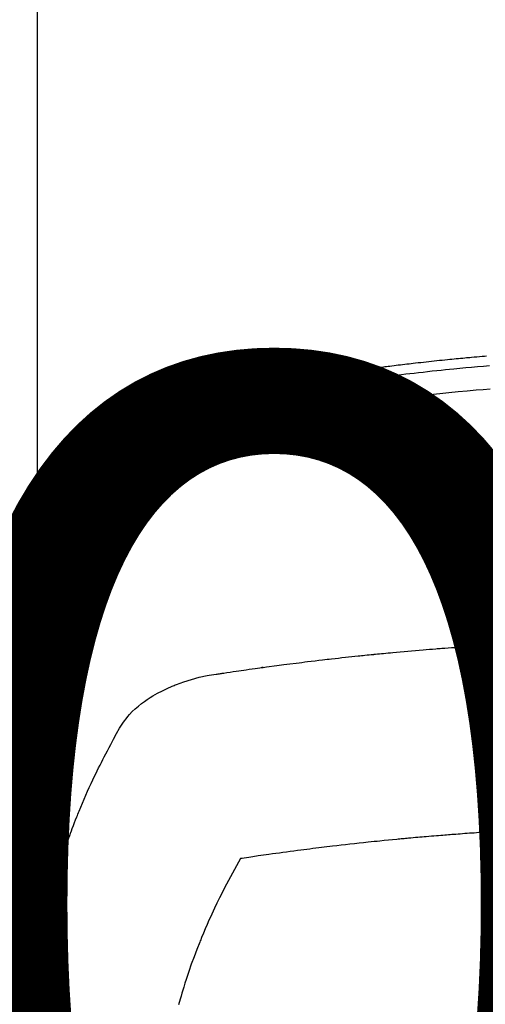
# Model space of a CAD drawing. Extents: x 55896 to 82369, y -25 to 8845.
# Drawn here: x 71846 to 71862, y 6668 to 6702 of the extents above; entities that cross this region are included whole.
import ezdxf

# ---------------------------------------------------------------- set-up
doc = ezdxf.new("R2010")
doc.units = 0
doc.header["$LTSCALE"] = 50
doc.header["$MEASUREMENT"] = 0
doc.layers.get('0').update_dxf_attribs({"linetype": 'CONTINUOUS'})
doc.layers.get('DEFPOINTS').update_dxf_attribs({"color": 146, "linetype": 'CONTINUOUS'})
doc.layers.add('150-機器', color=8, linetype='CONTINUOUS')
doc.layers.add('160-文字', color=254, linetype='CONTINUOUS')
doc.styles.add('KH001', font='txt')
doc.dimstyles.new('KH1xx015', dxfattribs={"dimscale": 10, "dimtxt": 3.8, "dimasz": 0.8, "dimexe": 0.3, "dimexo": 1.2, "dimgap": 0.5, "dimtad": 3, "dimdec": 1, "dimdsep": 46, "dimlunit": 6, "dimtxsty": 'KH001', "dimblk": 'DOT', "dimcen": 1, "dimdle": 1, "dimclrd": 256, "dimclre": 256, "dimclrt": 256, "dimadec": 0, "dimazin": 0, "dimtfac": 1, "dimtdec": 1, "dimtix": 1, "dimtmove": 2, "dimatfit": 3, "dimldrblk": 'CLOSEDBLANK', "dimfxl": 1, "dimtolj": 1, "dimtzin": 0, "dimlwd": -1, "dimlwe": -1, "dimarcsym": 0})
doc.dimstyles.new('KH1xx030', dxfattribs={"dimscale": 30, "dimtxt": 2, "dimasz": 0.6, "dimexe": 0.3, "dimexo": 1.2, "dimgap": 0.5, "dimtad": 3, "dimdec": 1, "dimdsep": 46, "dimlunit": 6, "dimtxsty": 'KH001', "dimblk": 'DOT', "dimcen": 1, "dimdle": 1, "dimclrd": 256, "dimclre": 256, "dimclrt": 256, "dimadec": 0, "dimazin": 0, "dimtfac": 1, "dimtdec": 1, "dimtix": 1, "dimtmove": 2, "dimatfit": 3, "dimldrblk": 'CLOSEDBLANK', "dimfxl": 1, "dimtolj": 1, "dimtzin": 0, "dimlwd": -1, "dimlwe": -1, "dimarcsym": 0})

# ---------------------------------------------------------------- blocks, each defined once
blk = doc.blocks.new('F402_H')
at = {"layer": '150-機器', "color": 13, "linetype": 'Continuous'}
blk.add_line((22.939, -188.142), (22.939, -261.807), dxfattribs=at)
for points in [[(21.583, -256.961), (21.563, -256.897), (21.543, -256.832), (21.522, -256.768), (21.501, -256.704), (21.483, -256.65), (21.464, -256.596), (21.445, -256.543), (21.426, -256.489), (21.417, -256.467), (21.409, -256.445), (21.401, -256.423), (21.393, -256.401), (21.38, -256.365), (21.367, -256.329), (21.354, -256.294), (21.341, -256.258), (21.329, -256.227), (21.317, -256.196), (21.306, -256.165), (21.294, -256.133), (21.28, -256.098), (21.266, -256.062), (21.252, -256.026), (21.238, -255.991), (21.214, -255.929), (21.189, -255.866), (21.164, -255.804), (21.139, -255.742), (21.128, -255.716), (21.117, -255.69), (21.106, -255.663), (21.095, -255.637), (21.084, -255.61), (21.073, -255.583), (21.062, -255.557), (21.051, -255.53), (21.039, -255.503), (21.028, -255.477), (21.016, -255.45), (21.005, -255.423), (20.997, -255.406), (20.99, -255.388), (20.982, -255.37), (20.975, -255.352), (20.959, -255.317), (20.943, -255.282), (20.928, -255.247), (20.912, -255.212), (20.9, -255.185), (20.888, -255.158), (20.877, -255.132), (20.865, -255.105), (20.849, -255.07), (20.833, -255.035), (20.816, -255), (20.8, -254.965), (20.788, -254.938), (20.776, -254.912), (20.764, -254.885), (20.751, -254.859), (20.739, -254.832), (20.726, -254.806), (20.714, -254.779), (20.701, -254.753), (20.693, -254.735), (20.685, -254.718), (20.676, -254.7), (20.668, -254.682), (20.659, -254.665), (20.651, -254.647), (20.642, -254.63), (20.634, -254.612), (20.612, -254.569), (20.591, -254.525), (20.569, -254.481), (20.548, -254.437), (20.531, -254.402), (20.513, -254.367), (20.496, -254.332), (20.478, -254.297), (20.46, -254.262), (20.442, -254.227), (20.424, -254.192), (20.406, -254.157), (20.395, -254.135), (20.383, -254.113), (20.372, -254.091), (20.36, -254.069), (20.34, -254.03), (20.319, -253.991), (20.298, -253.952), (20.278, -253.913), (20.259, -253.878), (20.24, -253.843), (20.222, -253.809), (20.203, -253.774), (20.189, -253.748), (20.174, -253.722), (20.16, -253.696), (20.146, -253.67), (20.132, -253.644), (20.117, -253.618), (20.103, -253.591), (20.088, -253.565), (20.078, -253.548), (20.069, -253.531), (20.059, -253.514), (20.049, -253.496), (20.01, -253.427), (19.97, -253.357), (19.931, -253.288), (19.891, -253.219), (19.875, -253.193), (19.86, -253.168), (19.845, -253.142), (19.83, -253.116), (19.815, -253.09), (19.799, -253.064), (19.784, -253.039), (19.769, -253.013), (19.759, -252.995), (19.748, -252.978), (19.738, -252.961), (19.727, -252.944), (19.701, -252.901), (19.675, -252.858), (19.648, -252.815), (19.622, -252.772), (19.596, -252.729), (19.569, -252.686), (19.542, -252.644), (19.516, -252.601), (19.494, -252.566), (19.471, -252.531), (19.448, -252.497), (19.425, -252.463), (19.401, -252.43), (19.376, -252.398), (19.351, -252.366), (19.325, -252.334), (19.3, -252.305), (19.274, -252.275), (19.248, -252.246), (19.221, -252.218), (19.193, -252.188), (19.165, -252.16), (19.136, -252.131), (19.107, -252.103), (19.086, -252.084), (19.064, -252.064), (19.043, -252.045), (19.021, -252.026), (18.983, -251.994), (18.945, -251.962), (18.907, -251.931), (18.868, -251.901), (18.841, -251.88), (18.814, -251.86), (18.787, -251.84), (18.76, -251.821), (18.728, -251.799), (18.697, -251.778), (18.666, -251.757), (18.634, -251.736), (18.61, -251.721), (18.587, -251.706), (18.563, -251.691), (18.539, -251.676), (18.493, -251.648), (18.446, -251.621), (18.399, -251.594), (18.352, -251.569), (18.316, -251.55), (18.28, -251.531), (18.244, -251.513), (18.208, -251.495), (18.178, -251.48), (18.147, -251.465), (18.117, -251.45), (18.086, -251.436), (18.066, -251.426), (18.045, -251.417), (18.024, -251.408), (18.003, -251.399), (17.978, -251.388), (17.953, -251.377), (17.929, -251.367), (17.904, -251.356), (17.882, -251.347), (17.861, -251.338), (17.839, -251.33), (17.817, -251.321), (17.791, -251.311), (17.765, -251.302), (17.739, -251.292), (17.713, -251.282), (17.687, -251.272), (17.661, -251.263), (17.634, -251.253), (17.608, -251.243), (17.585, -251.235), (17.562, -251.228), (17.539, -251.22), (17.516, -251.212), (17.489, -251.204), (17.462, -251.195), (17.435, -251.186), (17.408, -251.178), (17.373, -251.167), (17.338, -251.156), (17.303, -251.146), (17.268, -251.136), (17.24, -251.128), (17.212, -251.12), (17.185, -251.113), (17.157, -251.106), (17.129, -251.098), (17.101, -251.091), (17.073, -251.084), (17.045, -251.077), (16.895, -251.041), (16.744, -251.009), (16.592, -250.978), (16.441, -250.948), (16.369, -250.934), (16.297, -250.919), (16.225, -250.905), (16.153, -250.89), (16.116, -250.883), (16.08, -250.876), (16.044, -250.869), (16.008, -250.861), (15.918, -250.844), (15.827, -250.826), (15.737, -250.809), (15.647, -250.792), (15.574, -250.778), (15.502, -250.764), (15.429, -250.75), (15.357, -250.737), (15.284, -250.723), (15.211, -250.71), (15.138, -250.696), (15.065, -250.683), (15.011, -250.673), (14.956, -250.663), (14.902, -250.653), (14.847, -250.643), (14.792, -250.633), (14.738, -250.623), (14.683, -250.614), (14.629, -250.604), (14.555, -250.591), (14.482, -250.578), (14.409, -250.565), (14.335, -250.552), (14.317, -250.549), (14.299, -250.546), (14.281, -250.542), (14.263, -250.539), (14.207, -250.53), (14.152, -250.521), (14.097, -250.511), (14.042, -250.502), (13.932, -250.484), (13.822, -250.465), (13.712, -250.447), (13.601, -250.429), (13.546, -250.42), (13.491, -250.411), (13.436, -250.402), (13.381, -250.393), (13.344, -250.387), (13.307, -250.381), (13.27, -250.375), (13.233, -250.369), (13.196, -250.363), (13.159, -250.357), (13.123, -250.351), (13.086, -250.346), (13.03, -250.337), (12.974, -250.328), (12.919, -250.32), (12.863, -250.311), (12.789, -250.299), (12.715, -250.288), (12.641, -250.277), (12.567, -250.266), (12.493, -250.255), (12.418, -250.243), (12.344, -250.232), (12.27, -250.221), (12.196, -250.21), (12.121, -250.199), (12.047, -250.189), (11.973, -250.178), (11.898, -250.168), (11.824, -250.157), (11.75, -250.147), (11.675, -250.136), (11.601, -250.126), (11.526, -250.116), (11.452, -250.106), (11.377, -250.095), (11.321, -250.088), (11.265, -250.08), (11.209, -250.073), (11.153, -250.066), (11.06, -250.053), (10.966, -250.041), (10.873, -250.029), (10.78, -250.017), (10.724, -250.009), (10.668, -250.002), (10.611, -249.995), (10.555, -249.988), (10.48, -249.978), (10.405, -249.969), (10.33, -249.96), (10.255, -249.951), (10.18, -249.942), (10.105, -249.933), (10.03, -249.924), (9.955, -249.915), (9.88, -249.906), (9.805, -249.897), (9.73, -249.889), (9.655, -249.88), (9.561, -249.869), (9.466, -249.859), (9.372, -249.848), (9.278, -249.838), (9.184, -249.828), (9.089, -249.817), (8.995, -249.807), (8.901, -249.797), (8.807, -249.787), (8.712, -249.778), (8.618, -249.768), (8.524, -249.758), (8.448, -249.751), (8.372, -249.743), (8.296, -249.736), (8.221, -249.728), (8.145, -249.721), (8.068, -249.714), (7.992, -249.707), (7.916, -249.699), (7.86, -249.694), (7.803, -249.689), (7.746, -249.684), (7.689, -249.679), (7.594, -249.67), (7.499, -249.661), (7.404, -249.653), (7.309, -249.645), (7.233, -249.638), (7.157, -249.632)], [(7.056, -249.983), (7.264, -250), (7.473, -250.019), (7.681, -250.037), (7.889, -250.057), (7.994, -250.066), (8.098, -250.076), (8.202, -250.086), (8.306, -250.096), (8.455, -250.111), (8.603, -250.126), (8.751, -250.141), (8.9, -250.156), (9.063, -250.174), (9.225, -250.191), (9.388, -250.21), (9.551, -250.228), (9.699, -250.245), (9.846, -250.262), (9.994, -250.279), (10.141, -250.297), (10.318, -250.318), (10.495, -250.34), (10.671, -250.362), (10.848, -250.385), (10.98, -250.402), (11.112, -250.42), (11.244, -250.437), (11.376, -250.455), (11.45, -250.466), (11.523, -250.476), (11.596, -250.486), (11.669, -250.496), (11.918, -250.532), (12.166, -250.568), (12.414, -250.604), (12.662, -250.642), (12.822, -250.667), (12.982, -250.692), (13.141, -250.717), (13.301, -250.743), (13.446, -250.766), (13.591, -250.79), (13.736, -250.813), (13.881, -250.837), (14.025, -250.862), (14.17, -250.886), (14.314, -250.91), (14.459, -250.935), (14.632, -250.965), (14.805, -250.995), (14.977, -251.026), (15.15, -251.057), (15.308, -251.086), (15.466, -251.115), (15.624, -251.144), (15.781, -251.174), (15.91, -251.197), (16.039, -251.221), (16.168, -251.246), (16.296, -251.272), (16.465, -251.309), (16.633, -251.348), (16.801, -251.388), (16.969, -251.427), (17.043, -251.443), (17.117, -251.46), (17.19, -251.477), (17.264, -251.495), (17.321, -251.51), (17.379, -251.526), (17.437, -251.543), (17.494, -251.561), (17.561, -251.582), (17.627, -251.604), (17.693, -251.627), (17.758, -251.651), (17.874, -251.697), (17.988, -251.746), (18.102, -251.798), (18.213, -251.853), (18.299, -251.898), (18.383, -251.945), (18.466, -251.995), (18.548, -252.046), (18.609, -252.087), (18.67, -252.128), (18.729, -252.171), (18.788, -252.216), (18.843, -252.26), (18.897, -252.306), (18.95, -252.353), (19.002, -252.401), (19.046, -252.444), (19.09, -252.488), (19.131, -252.534), (19.172, -252.581), (19.22, -252.643), (19.265, -252.706), (19.309, -252.771), (19.352, -252.837), (19.372, -252.868), (19.392, -252.898), (19.412, -252.929), (19.432, -252.96), (19.455, -252.995), (19.478, -253.031), (19.501, -253.066), (19.524, -253.101), (19.571, -253.176), (19.617, -253.251), (19.664, -253.326), (19.71, -253.401), (19.729, -253.432), (19.748, -253.462), (19.767, -253.493), (19.786, -253.524), (19.812, -253.567), (19.837, -253.609), (19.862, -253.652), (19.887, -253.695), (19.917, -253.751), (19.947, -253.807), (19.977, -253.863), (20.008, -253.918), (20.033, -253.96), (20.059, -254.001), (20.084, -254.043), (20.11, -254.084), (20.128, -254.113), (20.145, -254.142), (20.162, -254.171), (20.18, -254.2), (20.231, -254.286), (20.283, -254.373), (20.334, -254.46), (20.384, -254.548), (20.411, -254.593), (20.437, -254.639), (20.463, -254.685), (20.489, -254.731), (20.508, -254.764), (20.526, -254.798), (20.544, -254.831), (20.563, -254.865), (20.581, -254.898), (20.599, -254.932), (20.617, -254.965), (20.636, -254.998), (20.66, -255.044), (20.685, -255.091), (20.71, -255.137), (20.734, -255.183), (20.761, -255.233), (20.788, -255.284), (20.814, -255.335), (20.84, -255.385), (20.857, -255.419), (20.875, -255.453), (20.892, -255.486), (20.909, -255.52), (20.926, -255.554), (20.943, -255.587), (20.961, -255.621), (20.978, -255.655), (20.995, -255.688), (21.011, -255.722), (21.028, -255.756), (21.045, -255.789), (21.078, -255.857), (21.111, -255.924), (21.144, -255.992), (21.177, -256.06), (21.189, -256.085), (21.202, -256.11), (21.214, -256.136), (21.226, -256.161), (21.246, -256.204), (21.267, -256.246), (21.287, -256.288), (21.307, -256.331), (21.329, -256.378), (21.35, -256.424), (21.371, -256.471), (21.393, -256.518), (21.417, -256.574), (21.442, -256.629), (21.466, -256.684), (21.49, -256.74), (21.501, -256.765), (21.512, -256.791), (21.523, -256.816), (21.533, -256.842), (21.554, -256.893), (21.576, -256.944), (21.596, -256.995), (21.617, -257.047), (21.632, -257.086), (21.647, -257.124), (21.662, -257.163), (21.677, -257.202), (21.686, -257.227), (21.696, -257.253), (21.705, -257.279), (21.715, -257.305), (21.734, -257.361), (21.754, -257.417), (21.773, -257.473), (21.792, -257.529)], [(7.033, -250.801), (7.275, -250.821), (7.516, -250.841), (7.838, -250.87), (8.159, -250.9), (8.481, -250.932), (8.802, -250.964), (8.909, -250.975), (9.015, -250.986), (9.122, -250.998), (9.229, -251.009), (9.415, -251.029), (9.602, -251.05), (9.788, -251.071), (9.975, -251.093), (10.161, -251.115), (10.347, -251.137), (10.532, -251.16), (10.718, -251.184), (10.877, -251.204), (11.036, -251.224), (11.194, -251.245), (11.353, -251.266), (11.538, -251.291), (11.723, -251.317), (11.908, -251.343), (12.092, -251.369), (12.407, -251.415), (12.723, -251.462), (13.037, -251.51), (13.352, -251.56), (13.404, -251.568), (13.456, -251.576), (13.508, -251.585), (13.56, -251.593), (13.743, -251.623), (13.926, -251.654), (14.108, -251.684), (14.29, -251.715), (14.472, -251.746), (14.654, -251.778), (14.835, -251.81), (15.017, -251.843), (15.094, -251.857), (15.172, -251.871), (15.25, -251.885), (15.328, -251.9), (15.585, -251.948), (15.843, -251.997), (16.1, -252.047), (16.357, -252.097), (16.511, -252.127), (16.664, -252.158), (16.817, -252.19), (16.97, -252.223), (17.113, -252.255), (17.255, -252.289), (17.396, -252.325), (17.537, -252.363), (17.617, -252.387), (17.698, -252.412), (17.778, -252.438), (17.857, -252.465), (17.934, -252.493), (18.01, -252.521), (18.086, -252.551), (18.162, -252.581), (18.195, -252.594), (18.227, -252.607), (18.26, -252.621), (18.292, -252.635), (18.35, -252.66), (18.408, -252.687), (18.466, -252.714), (18.523, -252.742), (18.562, -252.762), (18.6, -252.781), (18.638, -252.801), (18.676, -252.821), (18.749, -252.861), (18.822, -252.902), (18.894, -252.945), (18.965, -252.989), (19.022, -253.025), (19.078, -253.062), (19.133, -253.1), (19.187, -253.139), (19.232, -253.173), (19.277, -253.206), (19.321, -253.241), (19.364, -253.276), (19.399, -253.305), (19.434, -253.335), (19.469, -253.366), (19.503, -253.397), (19.529, -253.422), (19.556, -253.447), (19.582, -253.472), (19.608, -253.498), (19.633, -253.524), (19.658, -253.55), (19.682, -253.576), (19.706, -253.602), (19.742, -253.642), (19.777, -253.683), (19.811, -253.725), (19.844, -253.768), (19.868, -253.801), (19.892, -253.834), (19.916, -253.867), (19.938, -253.901), (19.956, -253.929), (19.974, -253.956), (19.991, -253.984), (20.009, -254.012), (20.028, -254.042), (20.047, -254.073), (20.066, -254.104), (20.085, -254.135), (20.108, -254.171), (20.13, -254.208), (20.153, -254.245), (20.175, -254.281), (20.193, -254.312), (20.212, -254.343), (20.23, -254.374), (20.249, -254.404), (20.267, -254.435), (20.285, -254.466), (20.303, -254.497), (20.321, -254.528), (20.34, -254.558), (20.358, -254.589), (20.376, -254.62), (20.394, -254.651), (20.412, -254.682), (20.43, -254.712), (20.447, -254.743), (20.465, -254.774), (20.487, -254.813), (20.51, -254.853), (20.532, -254.892), (20.554, -254.932), (20.573, -254.967), (20.592, -255.001), (20.611, -255.036), (20.631, -255.071), (20.648, -255.102), (20.665, -255.133), (20.682, -255.164), (20.699, -255.195), (20.729, -255.251), (20.759, -255.307), (20.789, -255.363), (20.818, -255.419), (20.828, -255.438), (20.838, -255.457), (20.847, -255.475), (20.857, -255.494), (20.876, -255.531), (20.895, -255.569), (20.915, -255.606), (20.934, -255.644), (20.95, -255.675), (20.966, -255.706), (20.982, -255.737), (20.998, -255.768), (21.01, -255.793), (21.022, -255.818), (21.034, -255.843), (21.047, -255.868), (21.062, -255.9), (21.077, -255.931), (21.093, -255.962), (21.108, -255.994), (21.121, -256.019), (21.133, -256.044), (21.145, -256.069), (21.157, -256.094), (21.169, -256.119), (21.18, -256.144), (21.192, -256.169), (21.204, -256.194), (21.213, -256.213), (21.222, -256.232), (21.231, -256.25), (21.24, -256.269), (21.258, -256.307), (21.275, -256.345), (21.293, -256.383), (21.31, -256.421), (21.321, -256.446), (21.332, -256.471), (21.343, -256.496), (21.355, -256.521), (21.369, -256.553), (21.383, -256.584), (21.397, -256.616), (21.412, -256.647), (21.423, -256.672), (21.434, -256.697), (21.445, -256.723), (21.455, -256.748), (21.472, -256.786), (21.488, -256.824), (21.505, -256.861), (21.521, -256.899), (21.532, -256.925), (21.542, -256.95), (21.553, -256.975), (21.564, -257.001), (21.579, -257.038), (21.595, -257.076), (21.611, -257.114), (21.626, -257.152), (21.639, -257.184), (21.651, -257.215), (21.664, -257.247), (21.677, -257.278), (21.687, -257.304), (21.697, -257.329), (21.708, -257.355), (21.718, -257.38), (21.733, -257.418), (21.747, -257.456), (21.762, -257.494), (21.777, -257.533), (21.789, -257.564), (21.801, -257.596), (21.813, -257.628), (21.825, -257.66), (21.842, -257.704), (21.858, -257.749), (21.874, -257.793), (21.89, -257.838), (21.904, -257.876), (21.918, -257.914), (21.931, -257.952), (21.945, -257.99), (21.959, -258.029), (21.972, -258.067), (21.986, -258.105), (21.999, -258.143), (22.008, -258.169), (22.016, -258.194), (22.024, -258.22), (22.033, -258.246), (22.046, -258.284), (22.058, -258.322), (22.071, -258.36), (22.084, -258.398), (22.096, -258.437), (22.109, -258.475), (22.121, -258.514), (22.134, -258.552), (22.142, -258.578), (22.15, -258.603), (22.158, -258.629), (22.166, -258.655), (22.177, -258.693), (22.189, -258.731), (22.201, -258.77), (22.212, -258.808), (22.232, -258.872), (22.251, -258.936), (22.27, -259), (22.288, -259.065), (22.303, -259.116), (22.317, -259.167), (22.331, -259.219), (22.345, -259.27), (22.355, -259.308), (22.366, -259.347), (22.376, -259.385), (22.386, -259.424), (22.396, -259.462), (22.406, -259.501), (22.416, -259.54), (22.426, -259.578), (22.439, -259.63), (22.451, -259.681), (22.463, -259.733), (22.476, -259.785), (22.485, -259.823), (22.494, -259.862), (22.504, -259.901), (22.513, -259.939), (22.522, -259.978), (22.53, -260.017), (22.539, -260.055), (22.548, -260.094), (22.561, -260.158), (22.575, -260.223), (22.588, -260.288), (22.601, -260.352), (22.612, -260.404), (22.622, -260.455), (22.632, -260.507), (22.642, -260.559), (22.647, -260.585), (22.652, -260.611), (22.657, -260.636), (22.662, -260.662), (22.672, -260.714), (22.681, -260.766), (22.69, -260.817), (22.699, -260.869), (22.703, -260.895), (22.708, -260.921), (22.712, -260.947), (22.716, -260.973), (22.722, -261.011), (22.729, -261.05), (22.735, -261.089), (22.741, -261.128), (22.745, -261.154), (22.749, -261.18), (22.753, -261.205), (22.757, -261.231), (22.763, -261.27), (22.769, -261.309), (22.774, -261.348), (22.78, -261.386), (22.787, -261.438), (22.794, -261.49), (22.8, -261.542), (22.807, -261.594), (22.812, -261.633), (22.816, -261.672), (22.821, -261.711), (22.826, -261.75), (22.829, -261.775), (22.832, -261.801), (22.835, -261.827), (22.838, -261.853), (22.841, -261.879), (22.844, -261.905), (22.847, -261.931), (22.85, -261.957), (22.851, -261.972), (22.853, -261.988), (22.854, -262.003), (22.856, -262.019), (22.859, -262.056), (22.863, -262.092), (22.866, -262.129), (22.87, -262.165), (22.873, -262.204), (22.877, -262.243), (22.88, -262.282), (22.884, -262.321), (22.886, -262.347), (22.888, -262.373), (22.89, -262.399), (22.892, -262.425), (22.894, -262.451), (22.896, -262.477), (22.898, -262.502), (22.9, -262.528), (22.901, -262.555), (22.903, -262.581), (22.905, -262.607), (22.907, -262.633), (22.907, -262.646), (22.908, -262.659), (22.909, -262.672), (22.91, -262.685), (22.912, -262.724), (22.914, -262.763), (22.916, -262.802), (22.918, -262.841), (22.919, -262.867), (22.92, -262.892), (22.921, -262.918), (22.923, -262.944), (22.924, -262.97), (22.925, -262.996), (22.926, -263.022), (22.928, -263.048), (22.93, -263.113), (22.932, -263.178), (22.934, -263.243), (22.936, -263.308), (22.937, -263.373), (22.937, -263.439), (22.938, -263.504), (22.939, -263.569), (22.939, -263.613), (22.939, -263.656), (22.939, -263.7), (22.94, -263.744), (22.94, -263.833), (22.94, -263.922), (22.94, -264.011), (22.94, -264.1), (22.938, -266.096), (22.937, -268.091), (22.938, -270.087), (22.94, -272.082)], [(22.924, -272.005), (22.908, -271.752), (22.891, -271.499), (22.872, -271.246), (22.849, -270.993), (22.828, -270.798), (22.804, -270.604), (22.779, -270.41), (22.751, -270.216), (22.736, -270.12), (22.722, -270.025), (22.706, -269.929), (22.69, -269.834), (22.665, -269.69), (22.639, -269.546), (22.611, -269.402), (22.582, -269.259), (22.55, -269.104), (22.517, -268.949), (22.482, -268.794), (22.446, -268.64), (22.41, -268.492), (22.372, -268.344), (22.334, -268.196), (22.294, -268.049), (22.262, -267.932), (22.229, -267.816), (22.196, -267.7), (22.162, -267.584), (22.124, -267.46), (22.086, -267.337), (22.047, -267.213), (22.007, -267.09), (21.962, -266.956), (21.917, -266.821), (21.871, -266.687), (21.823, -266.554), (21.794, -266.472), (21.765, -266.391), (21.735, -266.31), (21.705, -266.229), (21.666, -266.126), (21.627, -266.023), (21.587, -265.921), (21.547, -265.819), (21.527, -265.769), (21.508, -265.72), (21.488, -265.671), (21.467, -265.621), (21.409, -265.479), (21.349, -265.338), (21.288, -265.197), (21.227, -265.056), (21.167, -264.921), (21.107, -264.787), (21.045, -264.653), (20.983, -264.519), (20.932, -264.413), (20.881, -264.307), (20.83, -264.202), (20.778, -264.096), (20.731, -264.001), (20.683, -263.906), (20.635, -263.811), (20.587, -263.716), (20.53, -263.607), (20.472, -263.498), (20.414, -263.389), (20.356, -263.279), (20.256, -263.087), (20.154, -262.897), (20.047, -262.709), (19.93, -262.527), (19.876, -262.45), (19.818, -262.374), (19.758, -262.301), (19.696, -262.229), (19.597, -262.125), (19.492, -262.025), (19.383, -261.93), (19.27, -261.84), (19.173, -261.768), (19.075, -261.699), (18.974, -261.633), (18.871, -261.57), (18.708, -261.477), (18.541, -261.391), (18.372, -261.31), (18.2, -261.235), (18.163, -261.219), (18.125, -261.204), (18.087, -261.189), (18.049, -261.174), (17.785, -261.077), (17.517, -260.991), (17.245, -260.918), (16.97, -260.861), (16.892, -260.848), (16.814, -260.835), (16.736, -260.824), (16.657, -260.812), (16.618, -260.806), (16.578, -260.8), (16.539, -260.794), (16.5, -260.788), (16.47, -260.784), (16.441, -260.779), (16.411, -260.775), (16.382, -260.77), (16.274, -260.754), (16.166, -260.737), (16.057, -260.721), (15.949, -260.705), (15.86, -260.692), (15.771, -260.679), (15.682, -260.666), (15.593, -260.653), (15.488, -260.638), (15.392, -260.624), (15.278, -260.608), (15.118, -260.587), (15.069, -260.58), (15.025, -260.574), (14.997, -260.571), (14.999, -260.571), (15.007, -260.572), (15.018, -260.573), (15.029, -260.574), (15.038, -260.576), (15.044, -260.576), (15.009, -260.572), (14.948, -260.564), (14.88, -260.555), (14.519, -260.507), (14.271, -260.475), (14.068, -260.448), (13.843, -260.419), (13.743, -260.406), (13.643, -260.394), (13.543, -260.381), (13.443, -260.369), (13.312, -260.353), (13.181, -260.338), (13.051, -260.323), (12.92, -260.307), (12.84, -260.298), (12.759, -260.288), (12.678, -260.279), (12.598, -260.269), (12.477, -260.256), (12.356, -260.242), (12.235, -260.229), (12.114, -260.216), (12.003, -260.204), (11.891, -260.192), (11.78, -260.181), (11.668, -260.169), (11.608, -260.162), (11.547, -260.156), (11.487, -260.149), (11.426, -260.143), (11.355, -260.136), (11.284, -260.129), (11.213, -260.122), (11.142, -260.115), (11.121, -260.113), (11.101, -260.111), (11.08, -260.109), (11.06, -260.107), (10.989, -260.1), (10.918, -260.093), (10.847, -260.086), (10.776, -260.079), (10.694, -260.071), (10.613, -260.063), (10.531, -260.056), (10.45, -260.048), (10.317, -260.036), (10.185, -260.024), (10.052, -260.012), (9.92, -260), (9.787, -259.988), (9.654, -259.977), (9.521, -259.966), (9.388, -259.954), (9.276, -259.945), (9.163, -259.936), (9.05, -259.926), (8.938, -259.917), (8.886, -259.913), (8.835, -259.909), (8.784, -259.905), (8.732, -259.901), (8.619, -259.893), (8.506, -259.884), (8.393, -259.876), (8.28, -259.867), (8.209, -259.862), (8.137, -259.857), (8.065, -259.852), (7.993, -259.847), (7.921, -259.842), (7.849, -259.837), (7.777, -259.832), (7.705, -259.827), (7.695, -259.826), (7.684, -259.825), (7.674, -259.824), (7.664, -259.824), (7.478, -259.811), (7.293, -259.798), (7.107, -259.787)], [(22.939, -261.793), (22.939, -261.795), (22.939, -261.798), (22.939, -261.8), (22.939, -261.802), (22.939, -261.804), (22.939, -261.807), (22.939, -261.809), (22.939, -261.811), (22.939, -261.813), (22.939, -261.816), (22.938, -261.818), (22.938, -261.82), (22.938, -261.822), (22.938, -261.825), (22.938, -261.827), (22.937, -261.829), (22.937, -261.831), (22.937, -261.834), (22.937, -261.836), (22.936, -261.838), (22.936, -261.84), (22.936, -261.843), (22.935, -261.845), (22.935, -261.847), (22.934, -261.849), (22.934, -261.852), (22.934, -261.854), (22.933, -261.856), (22.933, -261.858), (22.932, -261.86), (22.932, -261.863), (22.931, -261.865), (22.931, -261.867), (22.93, -261.869), (22.93, -261.872), (22.929, -261.874), (22.929, -261.876), (22.928, -261.878), (22.928, -261.88), (22.927, -261.883), (22.926, -261.885), (22.926, -261.887), (22.925, -261.889), (22.924, -261.891), (22.924, -261.894), (22.923, -261.896), (22.922, -261.898), (22.922, -261.9), (22.921, -261.902), (22.92, -261.905), (22.919, -261.907), (22.919, -261.909), (22.918, -261.911), (22.917, -261.913), (22.916, -261.915), (22.915, -261.917), (22.914, -261.92), (22.914, -261.922), (22.913, -261.924), (22.912, -261.926), (22.911, -261.928), (22.91, -261.93), (22.909, -261.932), (22.908, -261.935), (22.907, -261.937), (22.906, -261.939), (22.905, -261.941), (22.904, -261.943), (22.903, -261.945), (22.902, -261.947), (22.901, -261.949), (22.9, -261.951), (22.899, -261.953), (22.898, -261.956), (22.897, -261.958), (22.896, -261.96), (22.894, -261.962), (22.893, -261.964), (22.892, -261.966), (22.891, -261.968), (22.89, -261.97), (22.889, -261.972), (22.887, -261.974), (22.886, -261.976), (22.885, -261.978), (22.884, -261.98), (22.882, -261.982), (22.881, -261.984), (22.88, -261.986), (22.879, -261.988), (22.877, -261.99), (22.876, -261.992), (22.875, -261.994), (22.873, -261.996), (22.872, -261.998), (22.87, -262), (22.869, -262.002), (22.868, -262.004), (22.866, -262.006), (22.865, -262.008), (22.863, -262.01), (22.862, -262.012), (22.86, -262.013), (22.859, -262.015), (22.857, -262.017), (22.856, -262.019), (22.854, -262.021), (22.853, -262.023), (22.851, -262.025), (22.85, -262.027), (22.848, -262.028), (22.847, -262.03), (22.845, -262.032), (22.843, -262.034), (22.842, -262.036), (22.84, -262.038), (22.838, -262.039), (22.837, -262.041), (22.835, -262.043), (22.833, -262.045), (22.832, -262.047), (22.83, -262.048), (22.828, -262.05), (22.827, -262.052), (22.825, -262.054), (22.823, -262.055), (22.821, -262.057)], [(7.177, -266.359), (7.259, -266.364), (7.341, -266.37), (7.424, -266.375), (7.506, -266.381), (7.588, -266.387), (7.671, -266.392), (7.753, -266.398), (7.835, -266.404), (7.917, -266.41), (8, -266.416), (8.082, -266.422), (8.156, -266.428), (8.231, -266.434), (8.306, -266.439), (8.38, -266.445), (8.44, -266.45), (8.499, -266.454), (8.559, -266.458), (8.619, -266.463), (8.693, -266.469), (8.767, -266.475), (8.841, -266.481), (8.916, -266.487), (9.005, -266.494), (9.094, -266.502), (9.184, -266.509), (9.273, -266.517), (9.347, -266.523), (9.421, -266.53), (9.496, -266.536), (9.57, -266.543), (9.652, -266.55), (9.733, -266.558), (9.815, -266.565), (9.896, -266.573), (9.948, -266.577), (9.999, -266.582), (10.051, -266.587), (10.103, -266.592), (10.154, -266.597), (10.206, -266.602), (10.258, -266.607), (10.31, -266.612), (10.458, -266.626), (10.605, -266.64), (10.753, -266.655), (10.9, -266.669), (11.003, -266.68), (11.106, -266.691), (11.209, -266.701), (11.312, -266.712), (11.474, -266.729), (11.635, -266.747), (11.796, -266.764), (11.958, -266.782), (12.111, -266.8), (12.264, -266.817), (12.418, -266.835), (12.571, -266.853), (12.666, -266.864), (12.761, -266.875), (12.855, -266.886), (12.95, -266.898), (13.052, -266.91), (13.154, -266.923), (13.255, -266.936), (13.357, -266.949), (13.465, -266.963), (13.574, -266.976), (13.682, -266.99), (13.791, -267.005), (13.921, -267.022), (14.051, -267.039), (14.181, -267.056), (14.31, -267.073), (14.433, -267.09), (14.555, -267.107), (14.678, -267.124), (14.8, -267.141), (14.893, -267.154), (14.986, -267.167), (15.079, -267.181), (15.172, -267.194), (15.236, -267.203), (15.301, -267.213), (15.365, -267.222), (15.429, -267.232), (15.508, -267.243), (15.587, -267.255), (15.665, -267.267), (15.744, -267.279), (15.758, -267.281), (15.772, -267.283), (15.786, -267.286), (15.8, -267.288)], [(15.8, -267.288), (15.942, -267.541), (16.082, -267.795), (16.22, -268.05), (16.355, -268.307), (16.446, -268.486), (16.536, -268.666), (16.624, -268.847), (16.71, -269.028), (16.759, -269.133), (16.808, -269.239), (16.856, -269.344), (16.904, -269.45), (16.97, -269.6), (17.036, -269.75), (17.1, -269.901), (17.163, -270.052), (17.18, -270.093), (17.196, -270.134), (17.213, -270.175), (17.229, -270.216), (17.33, -270.474), (17.429, -270.734), (17.524, -270.994), (17.616, -271.256), (17.661, -271.391), (17.706, -271.526), (17.75, -271.661), (17.792, -271.797), (17.824, -271.902), (17.855, -272.007), (17.886, -272.112), (17.916, -272.218), (17.974, -272.426)]]:
    blk.add_lwpolyline(points, dxfattribs=at)
blk = doc.blocks.new('_Dot')
at = {"color": 0, "linetype": 'ByBlock', "lineweight": -2}
blk.add_line((-0.5, 0), (-1, 0), dxfattribs=at)
at = {"color": 0, "linetype": 'ByBlock', "const_width": 0.5}
blk.add_lwpolyline([(-0.25, 0, 1), (0.25, 0, 1)], format="xyb", close=True, dxfattribs=at)
blk = doc.blocks.new('*D89')
at = {"layer": 'DEFPOINTS', "transparency": 16777216}
for p, q in [((71279.656, 6381.942), (71279.656, 6647.703)), ((72329.656, 6381.942), (72329.656, 6647.703)), ((72321.656, 6644.703), (71287.656, 6644.703))]:
    blk.add_line(p, q, dxfattribs=at)
at = {"layer": 'DEFPOINTS', "color": 0, "transparency": 16777216}
for p in [(71279.656, 6644.703), (71279.656, 6369.942), (72329.656, 6369.942)]:
    blk.add_point(p, dxfattribs=at)
at = {"layer": 'DEFPOINTS', "transparency": 16777216, "xscale": 8, "yscale": 8, "zscale": 8, "rotation": 180}
blk.add_blockref('_Dot', (71279.656, 6644.703), dxfattribs=at)
at = {"layer": 'DEFPOINTS', "transparency": 16777216, "xscale": 8, "yscale": 8, "zscale": 8}
blk.add_blockref('_Dot', (72329.656, 6644.703), dxfattribs=at)
at = {"layer": 'DEFPOINTS', "transparency": 16777216, "insert": (71804.656, 6671.116), "char_height": 38, "attachment_point": 5, "style": 'KH001'}
blk.add_mtext('\\A1;1,050', dxfattribs=at)
blk = doc.blocks.new('_ClosedBlank')
at = {"color": 0, "linetype": 'ByBlock', "lineweight": -2}
for p, q in [((-1, 0.1667), (0, 0)), ((-1, 0.1667), (-1, -0.1667)), ((0, 0), (-1, -0.1667))]:
    blk.add_line(p, q, dxfattribs=at)

msp = doc.modelspace()

# ---------------------------------------------------------------- linework, layer by layer
at = {"layer": '150-機器', "color": 13}
for radius in [90.5, 80.5]:
    msp.add_circle((71869.656, 6734.942), radius, dxfattribs=at)

# ---------------------------------------------------------------- block references
at = {"layer": '150-機器', "xscale": -1}
msp.add_blockref('F402_H', (71869.663, 6940.134), dxfattribs=at)

# ---------------------------------------------------------------- dimensions: what is measured, and where the dimension line sits
at = {"layer": 'DEFPOINTS'}
dim = msp.add_linear_dim(base=(71279.656, 6644.703), p1=(72329.656, 6369.942), p2=(71279.656, 6369.942), angle=180, dimstyle='KH1xx015', dxfattribs=at)
dim.commit()
dim.dimension.update_dxf_attribs({"geometry": '*D89', "text_midpoint": (71804.656, 6671.116)})

# ---------------------------------------------------------------- leaders
at = {"layer": '160-文字'}
msp.add_leader([(71986.671, 6939.942), (71155.317, 6392.75)], dimstyle='KH1xx030', override={"dimgap": 0.5, "dimtad": 1}, dxfattribs=at)
at = {"layer": '160-文字', "annotation_type": 0, "has_hookline": 1, "hookline_direction": 1, "text_width": 1476.853}
msp.add_leader([(72107.869, 6918.728), (71659.82, 5365.898), (71641.82, 5365.898)], dimstyle='KH1xx030', override={"dimgap": 0.5, "dimtad": 1}, dxfattribs=at)

doc.saveas('drawing.dxf')
